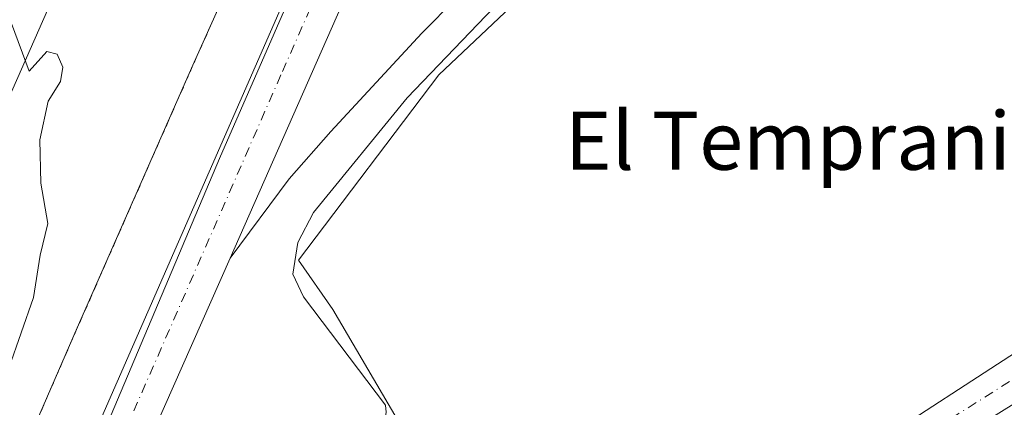
# Model space of a CAD drawing. Units: metres. Extents: x 638426 to 641892, y 4715933 to 4718316.
# Drawn here: x 640904 to 641039, y 4716683 to 4716737 of the extents above; entities that cross this region are included whole.
import ezdxf
from ezdxf.enums import TextEntityAlignment as Align

# ---------------------------------------------------------------- set-up
doc = ezdxf.new("R2010")
doc.units = ezdxf.units.M
doc.header["$MEASUREMENT"] = 0
doc.linetypes.add('DGN Style 2', pattern=[1.6480167562047852, 0.988810053722871, -0.6592067024819142])
doc.linetypes.add('DGN Style 4', pattern=[2.6384748266838614, 1.318413404963828, -0.6592067024819142, 0.001648016756204785, -0.6592067024819142])
for name, color, linetype, lineweight in [('Carretera de calzada única Cxs', 7, 'Continuous', 13), ('Carretera de calzada única eje', 7, 'DGN Style 4', 0), ('Corriente artificial Cxs', 4, 'Continuous', 13), ('Corriente artificial eje', 142, 'DGN Style 4', 0), ('Curva de nivel normal', 30, 'Continuous', 0), ('Explanada Cxs', 7, 'Continuous', 0), ('Núcleo urbano CxS', 7, 'Continuous', 0), ('Pastizal CxS', 92, 'Continuous', 0), ('Recinto industrial CxS', 135, 'Continuous', 0), ('Suelo desnudo CxS', 253, 'Continuous', 0), ('Texto cartográfico', 7, 'Continuous', 0), ('Valla', 7, 'DGN Style 2', 0)]:
    doc.layers.add(name, color=color, linetype=linetype, lineweight=lineweight)
doc.styles.add('Style-Arial', font='txt')

# ---------------------------------------------------------------- blocks, each defined once
blk = doc.blocks.new('*U30')
at = {"layer": 'Carretera de calzada única Cxs', "color": 7, "linetype": 'Continuous', "lineweight": 13}
for points in [[(640953.8901000004, 4716752.200099999, 404.4995999999956), (640932.5701000001, 4716703.8101, 404.0372000000062), (640903.8400999998, 4716638.8301, 403.6521000000066), (640883.1700999998, 4716591.460100001, 403.4737000000023)], [(640902.2200999996, 4716652.960100001, 404.0344000000041), (640946.5900999998, 4716754.360099999, 404.8034000000043)]]:
    blk.add_polyline3d(points, dxfattribs=at)

msp = doc.modelspace()

# ---------------------------------------------------------------- linework, layer by layer
at = {"layer": 'Carretera de calzada única Cxs', "color": 7, "linetype": 'Continuous', "lineweight": 13, "extrusion": (-0.6702946292769749, 0.2887907873304749, 0.6835970970648481), "elevation": 932803.146113738, "flags": 128}
msp.add_lwpolyline([(-4585442.072576431, -873122.6407970949), (-4585423.457053551, -873122.7749324853), (-4585370.580339086, -873123.408479008)], dxfattribs=at)
at = {"layer": 'Carretera de calzada única Cxs', "color": 7, "linetype": 'Continuous', "lineweight": 13, "extrusion": (-0.00219179272689141, -0.004957281287557006, 0.9999853105955498), "elevation": -24382.78761739641, "flags": 128}
msp.add_lwpolyline([(640931.916131268, 4716640.892989968), (640903.1853562085, 4716575.912191523)], dxfattribs=at)
at = {"layer": 'Carretera de calzada única Cxs', "color": 7, "linetype": 'Continuous', "lineweight": 13}
for points in [[(640946.5900999998, 4716754.360099999, 404.8034000000043), (640948.5401, 4716762.380100001, 406.5179000000062), (640948.9001000002, 4716767.880100001, 411.4085999999952), (640947.9901000002, 4716776.0801, 407.8981000000058), (640947.3000999996, 4716778.7501, 406.0607000000018), (640946.1801000005, 4716781.100099999, 405.6906000000017), (640941.7001, 4716783.420100001, 405.4043999999994), (640933.8800999997, 4716780.020099999, 406.2406999999948), (640931.4801000003, 4716778.7501, 405.7964000000065), (640923.7701000003, 4716771.600099999, 405.2139000000025), (640918.9801000003, 4716764.020099999, 405.1837999999989), (640914.5601000005, 4716754.3101, 405.3224999999948), (640889.9501, 4716698.470100001, 405.3806999999942), (640887.1801000005, 4716690.3201, 405.3901000000042), (640883.5301000001, 4716675.1801, 406.355899999995), (640882.1901000004, 4716664.340100001, 406.694399999993), (640866.7901, 4716670.9801, 406.2869000000064)], [(640721.5603, 4715978.561000001, 402.2473000000027), (640726.5800999999, 4715999.8301, 402.1444000000047), (640806.8901000004, 4716338.2301, 403.1877999999998), (640843.1601, 4716489.520099999, 404.7609999999986), (640853.5900999998, 4716527.390100001, 404.6223999999929), (640863.0301000001, 4716558.530099999, 403.795100000003), (640869.7001, 4716577.020099999, 403.6585000000051), (640876.4901000002, 4716594.210100001, 403.6371000000072), (640887.6001000004, 4716620.1501, 403.6367000000027), (640902.2200999996, 4716652.960100001, 404.0344000000041), (640946.5900999998, 4716754.360099999, 404.8034000000043)], [(640914.5601000005, 4716754.3101, 405.3224999999948), (640889.9501, 4716698.470100001, 405.3806999999942)]]:
    msp.add_polyline3d(points, dxfattribs=at)
at = {"layer": 'Carretera de calzada única eje', "color": 7, "linetype": 'DGN Style 4', "lineweight": 0}
msp.add_polyline3d([(640958.1300999997, 4716771.3301, 404.5461000000068), (640950.2401000002, 4716753.280099999, 404.4042999999947), (640939.5800999999, 4716729.0801, 404.2434000000067), (640917.3901000004, 4716678.380100001, 403.8856999999989), (640903.0301000001, 4716645.890100001, 403.6625000000058), (640895.7200999996, 4716629.4901, 403.5636999999988), (640885.3800999997, 4716605.800100001, 403.491200000004), (640879.8300999999, 4716592.8301, 403.5561000000016), (640876.4700999996, 4716584.340100001, 403.5418000000063)], dxfattribs=at)
at = {"layer": 'Corriente artificial Cxs', "color": 4, "linetype": 'Continuous', "lineweight": 13}
msp.add_polyline3d([(641075.1401000004, 4716704.840100001, 402.8801999999997), (641069.0000999998, 4716701.370100001, 401.045100000003), (640999.5000999998, 4716658.130100001, 401.9562000000006), (640978.9501, 4716642.670100001, 401.4416999999958), (640958.7200999996, 4716624.8101, 400.6094000000012), (640958.7104000002, 4716624.8016, 400.6070000000037), (640955.2367000004, 4716628.2371, 401.2209000000003), (640955.2401000002, 4716628.2401, 401.2209000000003), (640975.8701, 4716646.450099999, 402.0451999999932), (640996.7100999998, 4716662.120100001, 402.3153000000021), (641065.7701000003, 4716706.9901, 402.2638000000007), (641072.3400999998, 4716710.9101, 403.1897000000026)], close=True, dxfattribs=at)
msp.add_polyline3d([(640955.2367000004, 4716628.2371, 401.2209000000003), (640955.2401000002, 4716628.2401, 401.2209000000003), (640975.8701, 4716646.450099999, 402.0451999999932), (640996.7100999998, 4716662.120100001, 402.3153000000021), (641065.7701000003, 4716706.9901, 402.2638000000007), (641068.4101, 4716708.565300001, 402.3975999999966)], dxfattribs=at)
at = {"layer": 'Corriente artificial eje', "color": 142, "linetype": 'DGN Style 4', "lineweight": 0}
msp.add_polyline3d([(641073.6966000004, 4716707.9693, 402.7182999999932), (641065.4846000001, 4716702.9246, 401.0007000000041), (641027.8317999998, 4716679.074200001, 402.054099999994), (641003.2142000003, 4716663.417500001, 402.5429000000004), (640997.6815, 4716659.7136, 401.8503999999957), (640977.5444999998, 4716644.5515, 401.3365999999951), (640956.9891999997, 4716626.503900001, 400.3813999999985)], dxfattribs=at)
at = {"layer": 'Curva de nivel normal', "color": 30, "linetype": 'Continuous', "lineweight": 0, "elevation": 405, "flags": 128}
msp.add_lwpolyline([(640902.0599999997, 4716688.6601), (640905.4699999997, 4716698.390100001), (640906.3899999997, 4716704.2401), (640907.4699999997, 4716708.5801), (640906.4699999997, 4716714.1501), (640906.3499999996, 4716720.1501), (640907.4800000006, 4716725.4801), (640909.1799999997, 4716728.1501), (640909.5199999996, 4716730.1501), (640908.7400000002, 4716731.940099999), (640907.29, 4716732.3301), (640904.8799999999, 4716729.610099999), (640902.4400000004, 4716736.1501)], dxfattribs=at)
at = {"layer": 'Explanada Cxs', "color": 7, "linetype": 'Continuous', "lineweight": 0}
msp.add_polyline3d([(640970.0099999999, 4716739.539999999, 405.2029000000039), (640957, 4716725.92, 404.5203000000038), (640944.0700000003, 4716710.09, 404.5126000000019), (640941.9000000004, 4716705.949999999, 404.1036000000022), (640941.2300000006, 4716701.609999999, 404.1334999999963), (640942.7100000001, 4716698.460000001, 404.3139999999985), (640953.9800000006, 4716683.550000001, 404.6889999999985), (640954.1100000005, 4716682.58, 404.6584000000003), (640953.7100000001, 4716679.699999999, 404.5807999999961), (640949.3099999997, 4716668.730000001, 403.8269), (640940.2300000006, 4716648.619999999, 404.3053999999975), (640938.7699999996, 4716645.4, 403.811400000006), (640937.5199999996, 4716642.640000001, 403.5981999999931), (640935.7000000002, 4716638.600000001, 405.436400000006), (640914.8499999996, 4716648.77, 406.6943000000028), (640911.0999999996, 4716647.720000001, 405.1707000000025), (640903.8399999999, 4716638.83, 403.6521000000066), (640932.5700000003, 4716703.810000001, 404.0372000000062), (640940.7000000002, 4716714.77, 404.0957999999956), (640946.4800000006, 4716721.289999999, 404.3390999999974), (640959.0099999999, 4716734.83, 404.5703000000067), (640968.5, 4716744.439999999, 404.6576999999961)], dxfattribs=at)
msp.add_polyline3d([(640970.0099999999, 4716739.539999999, 405.2029000000039), (640957, 4716725.92, 404.5203000000038), (640944.0700000003, 4716710.09, 404.5126000000019), (640941.9000000004, 4716705.949999999, 404.1036000000022), (640941.2300000006, 4716701.609999999, 404.1334999999963), (640942.7100000001, 4716698.460000001, 404.3139999999985), (640953.9800000006, 4716683.550000001, 404.6889999999985), (640954.1100000005, 4716682.58, 404.6584000000003), (640953.7100000001, 4716679.699999999, 404.5807999999961), (640949.3099999997, 4716668.730000001, 403.8269), (640940.2300000006, 4716648.619999999, 404.3053999999975), (640938.7699999996, 4716645.4, 403.811400000006), (640937.5199999996, 4716642.640000001, 403.5981999999931), (640935.7000000002, 4716638.600000001, 405.436400000006), (640914.8499999996, 4716648.77, 406.6943000000028), (640911.0999999996, 4716647.720000001, 405.1707000000025), (640903.8399999999, 4716638.83, 403.6521000000066), (640932.5700000003, 4716703.810000001, 404.0372000000062), (640940.7000000002, 4716714.77, 404.0957999999956), (640946.4800000006, 4716721.289999999, 404.3390999999974), (640959.0099999999, 4716734.83, 404.5703000000067), (640968.5, 4716744.439999999, 404.6576999999961)], dxfattribs=at)
at = {"layer": 'Núcleo urbano CxS', "color": 7, "linetype": 'Continuous', "lineweight": 0}
for points in [[(640887.3074000003, 4716931.233700001, 406.7814999999973), (640904.4600999998, 4716917.630100001, 406.3843999999954), (640938.3501000004, 4716890.140100001, 405.7630000000063), (640938.6401000004, 4716891.2301, 405.7505999999994), (640938.8169, 4716891.536499999, 405.7409000000043), (640939.1700999998, 4716892.148499999, 405.7214999999997), (640953.3979000002, 4716881.4057, 405.5481), (640982.3136999998, 4716859.5726, 404.9781999999978), (640987.2208000004, 4716855.8676, 404.7302000000054), (640981.6460999995, 4716834.1545, 404.6928999999946), (640976.6407000005, 4716821.7599, 404.6193000000058), (640931.1020000001, 4716717.5569, 403.9585999999982), (640915.1481, 4716679.824200001, 403.7027999999991), (640899.4767000005, 4716642.759299999, 403.4671999999992)], [(640939.1700999998, 4716892.148499999, 405.7214999999997), (640953.3979000002, 4716881.4057, 405.5481), (640982.3136999998, 4716859.5726, 404.9781999999978), (640987.2208000004, 4716855.8676, 404.7302000000054), (640981.6460999995, 4716834.1545, 404.6928999999946), (640976.6407000005, 4716821.7599, 404.6193000000058), (640931.1020000001, 4716717.5569, 403.9585999999982), (640915.1481, 4716679.824200001, 403.7027999999991), (640899.4767000005, 4716642.759299999, 403.4671999999992), (640898.8991, 4716641.395300001, 403.4565000000002)], [(640939.1700999998, 4716892.148499999, 405.7214999999997), (640953.3979000002, 4716881.4057, 405.5481), (640982.3136999998, 4716859.5726, 404.9781999999978), (640987.2208000004, 4716855.8676, 404.7302000000054), (640981.6460999995, 4716834.1545, 404.6928999999946), (640976.6407000005, 4716821.7599, 404.6193000000058), (640931.1020000001, 4716717.5569, 403.9585999999982), (640915.1481, 4716679.824200001, 403.7027999999991), (640899.4767000005, 4716642.759299999, 403.4671999999992), (640898.8991, 4716641.395300001, 403.4565000000002)], [(640899.4767000005, 4716642.759299999, 403.4671999999992), (640915.1481, 4716679.824200001, 403.7027999999991), (640931.1020000001, 4716717.5569, 403.9585999999982), (640976.6407000005, 4716821.7599, 404.6193000000058), (640981.6460999995, 4716834.1545, 404.6928999999946), (640987.2208000004, 4716855.8676, 404.7302000000054), (640982.3136999998, 4716859.5726, 404.9781999999978), (640953.3979000002, 4716881.4057, 405.5481)], [(641042.8579000002, 4716796.6535, 405.4961000000039), (641025.5346999997, 4716845.692299999, 405.4284000000043), (641022.0100999996, 4716852.9641, 405.4839000000065), (641019.5097000003, 4716853.756999999, 405.4382999999943), (641015.6237000005, 4716854.1887, 405.3628000000026), (641014.9161, 4716854.093900001, 405.3472000000039), (641011.5532000001, 4716852.9815, 405.2600999999996), (641007.8656000001, 4716850.820699999, 405.1490000000049), (641004.4574999996, 4716848.174100001, 405.0354999999981), (641003.4039000003, 4716847.1907, 404.9937000000064), (641006.2591000004, 4716836.6768, 404.7942000000039), (641006.2591000004, 4716830.410499999, 404.5152999999991), (641010.9587000003, 4716820.489, 404.5837999999931), (641009.3916999997, 4716799.601299999, 404.2167999999947), (640989.5477, 4716755.737500001, 404.2133000000031), (640961.3487, 4716729.106000001, 404.0558000000019), (640942.0270999996, 4716703.5187, 403.8175999999949), (640946.7267000005, 4716696.7303, 403.6882999999943), (640955.6039000005, 4716681.5869, 403.6915000000009), (640937.8485000003, 4716636.678500001, 403.6091000000015), (640917.4830999998, 4716645.0338, 403.4707000000053), (640899.2054000003, 4716589.681700001, 403.5482000000048)], [(641042.8579000002, 4716796.6535, 405.4961000000039), (641025.5346999997, 4716845.692299999, 405.4284000000043), (641022.0100999996, 4716852.9641, 405.4839000000065), (641019.5097000003, 4716853.756999999, 405.4382999999943), (641015.6237000005, 4716854.1887, 405.3628000000026), (641014.9161, 4716854.093900001, 405.3472000000039), (641011.5532000001, 4716852.9815, 405.2600999999996), (641007.8656000001, 4716850.820699999, 405.1490000000049), (641004.4574999996, 4716848.174100001, 405.0354999999981), (641003.4039000003, 4716847.1907, 404.9937000000064), (641006.2591000004, 4716836.6768, 404.7942000000039), (641006.2591000004, 4716830.410499999, 404.5152999999991), (641010.9587000003, 4716820.489, 404.5837999999931), (641009.3916999997, 4716799.601299999, 404.2167999999947), (640989.5477, 4716755.737500001, 404.2133000000031), (640961.3487, 4716729.106000001, 404.0558000000019), (640942.0270999996, 4716703.5187, 403.8175999999949), (640946.7267000005, 4716696.7303, 403.6882999999943), (640955.6039000005, 4716681.5869, 403.6915000000009), (640937.8485000003, 4716636.678500001, 403.6091000000015), (640917.4830999998, 4716645.0338, 403.4707000000053), (640899.2054000003, 4716589.681700001, 403.5482000000048)]]:
    msp.add_polyline3d(points, dxfattribs=at)
at = {"layer": 'Pastizal CxS', "color": 92, "linetype": 'Continuous', "lineweight": 0}
for points in [[(640899.2054000003, 4716589.681700001, 403.5482000000048), (640917.4830999998, 4716645.0338, 403.4707000000053), (640937.8485000003, 4716636.678500001, 403.6091000000015), (640955.6039000005, 4716681.5869, 403.6915000000009), (640946.7267000005, 4716696.7303, 403.6882999999943), (640942.0270999996, 4716703.5187, 403.8175999999949), (640961.3487, 4716729.106000001, 404.0558000000019), (640989.5477, 4716755.737500001, 404.2133000000031), (641009.3916999997, 4716799.601299999, 404.2167999999947), (641010.9587000003, 4716820.489, 404.5837999999931), (641006.2591000004, 4716830.410499999, 404.5152999999991), (641006.2591000004, 4716836.6768, 404.7942000000039), (641003.4039000003, 4716847.1907, 404.9937000000064), (641004.4574999996, 4716848.174100001, 405.0354999999981), (641007.8656000001, 4716850.820699999, 405.1490000000049), (641011.5532000001, 4716852.9815, 405.2600999999996), (641014.9161, 4716854.093900001, 405.3472000000039), (641015.6237000005, 4716854.1887, 405.3628000000026), (641019.5097000003, 4716853.756999999, 405.4382999999943), (641022.0100999996, 4716852.9641, 405.4839000000065), (641025.5346999997, 4716845.692299999, 405.4284000000043), (641042.8579000002, 4716796.6535, 405.4961000000039)], [(641042.8579000002, 4716796.6535, 405.4961000000039), (641025.5346999997, 4716845.692299999, 405.4284000000043), (641022.0100999996, 4716852.9641, 405.4839000000065), (641019.5097000003, 4716853.756999999, 405.4382999999943), (641015.6237000005, 4716854.1887, 405.3628000000026), (641014.9161, 4716854.093900001, 405.3472000000039), (641011.5532000001, 4716852.9815, 405.2600999999996), (641007.8656000001, 4716850.820699999, 405.1490000000049), (641004.4574999996, 4716848.174100001, 405.0354999999981), (641003.4039000003, 4716847.1907, 404.9937000000064), (641006.2591000004, 4716836.6768, 404.7942000000039), (641006.2591000004, 4716830.410499999, 404.5152999999991), (641010.9587000003, 4716820.489, 404.5837999999931), (641009.3916999997, 4716799.601299999, 404.2167999999947), (640989.5477, 4716755.737500001, 404.2133000000031), (640961.3487, 4716729.106000001, 404.0558000000019), (640942.0270999996, 4716703.5187, 403.8175999999949), (640946.7267000005, 4716696.7303, 403.6882999999943), (640955.6039000005, 4716681.5869, 403.6915000000009), (640937.8485000003, 4716636.678500001, 403.6091000000015), (640917.4830999998, 4716645.0338, 403.4707000000053), (640899.2054000003, 4716589.681700001, 403.5482000000048)], [(640913.7301000003, 4716572.420100001, 402.2942000000039), (640956.7657000005, 4716623.084899999, 400.2256999999955), (640956.7701000003, 4716623.090100001, 400.2259999999951), (640958.7104000002, 4716624.8016, 400.6070000000037), (640958.7200999996, 4716624.8101, 400.6094000000012), (640978.9501, 4716642.670100001, 401.4416999999958), (640999.5000999998, 4716658.130100001, 401.9562000000006), (641069.0000999998, 4716701.370100001, 401.045100000003), (641075.1401000004, 4716704.840100001, 402.8801999999997), (641072.3400999998, 4716710.9101, 403.1897000000026), (641065.7701000003, 4716706.9901, 402.2638000000007), (640996.7100999998, 4716662.120100001, 402.3153000000021), (640975.8701, 4716646.450099999, 402.0451999999932), (640955.2401000002, 4716628.2401, 401.2209000000003), (640955.2367000004, 4716628.2371, 401.2209000000003), (640953.3000999996, 4716626.520099999, 401.2915999999968), (640953.2966, 4716626.515900001, 401.2912000000069), (640910.3400999998, 4716575.6327, 402.6140000000014)], [(640913.7301000003, 4716572.420100001, 402.2942000000039), (640956.7657000005, 4716623.084899999, 400.2256999999955), (640956.7701000003, 4716623.090100001, 400.2259999999951), (640958.7104000002, 4716624.8016, 400.6070000000037), (640958.7200999996, 4716624.8101, 400.6094000000012), (640978.9501, 4716642.670100001, 401.4416999999958), (640999.5000999998, 4716658.130100001, 401.9562000000006), (641069.0000999998, 4716701.370100001, 401.045100000003), (641075.1401000004, 4716704.840100001, 402.8801999999997), (641072.3400999998, 4716710.9101, 403.1897000000026), (641065.7701000003, 4716706.9901, 402.2638000000007), (640996.7100999998, 4716662.120100001, 402.3153000000021), (640975.8701, 4716646.450099999, 402.0451999999932), (640955.2401000002, 4716628.2401, 401.2209000000003), (640955.2367000004, 4716628.2371, 401.2209000000003), (640953.3000999996, 4716626.520099999, 401.2915999999968), (640953.2966, 4716626.515900001, 401.2912000000069), (640910.3400999998, 4716575.6327, 402.6140000000014)]]:
    msp.add_polyline3d(points, dxfattribs=at)
at = {"layer": 'Recinto industrial CxS', "color": 135, "linetype": 'Continuous', "lineweight": 0}
for points in [[(640977.0524000004, 4716882.386800001, 405.1147000000055), (640978.7600999996, 4716873.7501, 405.5632000000041), (640979.9600999998, 4716868.770099999, 405.5521000000008), (640982.7801000001, 4716857.7501, 405.4952999999951), (640982.7100999998, 4716855.5001, 405.6594999999944), (640981.0595000006, 4716851.757400001, 405.9242999999988), (640964.3901000004, 4716813.960100001, 405.3441000000021), (640956.9791000001, 4716808.6538, 405.534799999994), (640950.2001, 4716803.800100001, 407.1322999999975), (640951.0500999996, 4716802.470100001, 406.922000000006), (640943.4700999996, 4716796.9301, 406.9398999999976), (640941.7100999998, 4716783.4101, 405.4064999999973), (640941.4935999997, 4716780.093400001, 408.2171999999992), (640940.1001000004, 4716758.7401, 415.1869000000006), (640936.1185, 4716749.8226, 411.9128000000055), (640927.4600999998, 4716730.4301, 414.5445000000037), (640911.5100999996, 4716694.1801, 416.3427999999985), (640890.1101000002, 4716645.0701, 404.4660000000004)], [(640941.7100999998, 4716783.4101, 405.4064999999973), (640941.4935999997, 4716780.093400001, 408.2171999999992), (640940.1001000004, 4716758.7401, 415.1869000000006), (640936.1185999997, 4716749.8226, 411.9127000000008), (640927.4600999998, 4716730.4301, 414.5445000000037), (640911.5100999996, 4716694.1801, 416.3427999999985), (640890.1101000002, 4716645.0701, 404.4660000000004), (640879.6401000004, 4716620.800100001, 404.4217999999965), (640864.2801000001, 4716586.3301, 404.368100000007), (640861.8101000005, 4716580.050100001, 404.2051999999967), (640856.5744000003, 4716563.1995, 406.5035000000062), (640852.1501000002, 4716548.960100001, 409.5810000000056), (640843.0500999996, 4716513.800100001, 407.9021999999969), (640834.2801000001, 4716477.770099999, 408.8852000000043), (640822.8198999995, 4716432.505999999, 409.389599999995), (640811.0301000001, 4716385.940099999, 407.776199999993), (640795.1201, 4716317.670100001, 403.9844000000012), (640780.7121000001, 4716256.535700001, 403.9829000000027)]]:
    msp.add_polyline3d(points, dxfattribs=at)
at = {"layer": 'Suelo desnudo CxS', "color": 253, "linetype": 'Continuous', "lineweight": 0}
for points in [[(640910.3400999998, 4716575.6327, 402.6140000000014), (640953.2966, 4716626.515900001, 401.2912000000069), (640953.3000999996, 4716626.520099999, 401.2915999999968), (640955.2367000004, 4716628.2371, 401.2209000000003), (640955.2401000002, 4716628.2401, 401.2209000000003), (640975.8701, 4716646.450099999, 402.0451999999932), (640996.7100999998, 4716662.120100001, 402.3153000000021), (641065.7701000003, 4716706.9901, 402.2638000000007), (641072.3400999998, 4716710.9101, 403.1897000000026), (641075.1401000004, 4716704.840100001, 402.8801999999997), (641069.0000999998, 4716701.370100001, 401.045100000003), (640999.5000999998, 4716658.130100001, 401.9562000000006), (640978.9501, 4716642.670100001, 401.4416999999958), (640958.7200999996, 4716624.8101, 400.6094000000012), (640958.7104000002, 4716624.8016, 400.6070000000037), (640956.7701000003, 4716623.090100001, 400.2259999999951), (640956.7657000005, 4716623.084899999, 400.2256999999955), (640913.7301000003, 4716572.420100001, 402.2942000000039)], [(640913.7301000003, 4716572.420100001, 402.2942000000039), (640956.7657000005, 4716623.084899999, 400.2256999999955), (640956.7701000003, 4716623.090100001, 400.2259999999951), (640958.7104000002, 4716624.8016, 400.6070000000037), (640958.7200999996, 4716624.8101, 400.6094000000012), (640978.9501, 4716642.670100001, 401.4416999999958), (640999.5000999998, 4716658.130100001, 401.9562000000006), (641069.0000999998, 4716701.370100001, 401.045100000003), (641075.1401000004, 4716704.840100001, 402.8801999999997), (641072.3400999998, 4716710.9101, 403.1897000000026), (641065.7701000003, 4716706.9901, 402.2638000000007), (640996.7100999998, 4716662.120100001, 402.3153000000021), (640975.8701, 4716646.450099999, 402.0451999999932), (640955.2401000002, 4716628.2401, 401.2209000000003), (640955.2367000004, 4716628.2371, 401.2209000000003), (640953.3000999996, 4716626.520099999, 401.2915999999968), (640953.2966, 4716626.515900001, 401.2912000000069), (640910.3400999998, 4716575.6327, 402.6140000000014)]]:
    msp.add_polyline3d(points, dxfattribs=at)
at = {"layer": 'Valla', "color": 7, "linetype": 'DGN Style 2', "lineweight": 0}
msp.add_polyline3d([(640941.7100999998, 4716783.4101, 405.4064999999973), (640940.1001000004, 4716758.7401, 415.1869000000006), (640927.4600999998, 4716730.4301, 414.5445000000037), (640911.5100999996, 4716694.1801, 416.3427999999985), (640890.1101000002, 4716645.0701, 404.4660000000004), (640879.6401000004, 4716620.800100001, 404.4217999999965), (640864.2801000001, 4716586.3301, 404.368100000007), (640861.8101000005, 4716580.050100001, 404.2051999999967), (640852.1501000002, 4716548.960100001, 409.5810000000056), (640843.0500999996, 4716513.800100001, 407.9021999999969), (640834.2801000001, 4716477.770099999, 408.8852000000043), (640811.0301000001, 4716385.940099999, 407.776199999993), (640795.1201, 4716317.670100001, 403.9844000000012), (640778.4600999998, 4716246.9801, 404.1147999999957), (640763.3501000004, 4716180.3201, 404.0476000000053), (640743.4401000004, 4716095.440099999, 404.2449000000051), (640719.7100999998, 4715996.4901, 404.8108999999968), (640715.8110999997, 4715978.444800001, 404.997000000003)], dxfattribs=at)

# ---------------------------------------------------------------- block references
at = {"layer": 'Carretera de calzada única Cxs', "color": 7, "linetype": 'Continuous', "lineweight": 13}
msp.add_blockref('*U30', (0, 0), dxfattribs=at)

# ---------------------------------------------------------------- texts
at = {"layer": 'Texto cartográfico', "color": 7, "linetype": 'Continuous', "lineweight": 0, "style": 'Style-Arial'}
msp.add_text('El Tempranillo', height=8, dxfattribs=at).set_placement((641015.8870548779, 4716720.000150001), align=Align.MIDDLE_CENTER)

doc.saveas('drawing.dxf')
